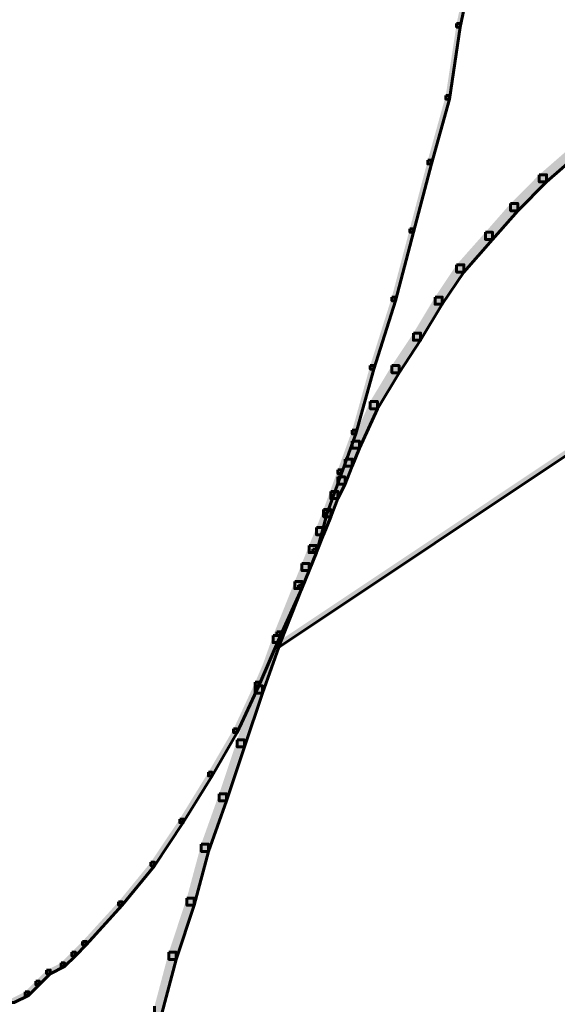
# Model space of a CAD drawing. Units: inches. Extents: x -6.2 to 12.3, y -9 to 18.1.
# Drawn here: x 0.4 to 1, y 4.3 to 5.3 of the extents above; entities that cross this region are included whole.
import ezdxf

# ---------------------------------------------------------------- set-up
doc = ezdxf.new("R2010")
doc.units = ezdxf.units.IN
doc.header["$MEASUREMENT"] = 0
doc.layers.add('Layer 1', color=7, linetype='Continuous')

# ---------------------------------------------------------------- blocks, each defined once
blk = doc.blocks.new('block 4')
at = {"layer": 'Layer 1', "true_color": 0x3953a4}
h = blk.add_hatch(color=175, dxfattribs=at)
h.dxf.hatch_style = 2
h.paths.add_polyline_path([(0.8931, 5.3719), (0.8969, 5.3719), (0.8969, 5.368), (0.8815, 5.2951), (0.8777, 5.2951), (0.8777, 5.2989)])
h = blk.add_hatch(color=175, dxfattribs=at)
h.dxf.hatch_style = 2
h.paths.add_polyline_path([(0.8777, 5.2989), (0.8815, 5.2989), (0.8815, 5.2951), (0.87, 5.2182), (0.8661, 5.2182), (0.8661, 5.2221)])
h = blk.add_hatch(color=175, dxfattribs=at)
h.dxf.hatch_style = 2
h.paths.add_polyline_path([(0.8661, 5.2221), (0.87, 5.2221), (0.87, 5.2182), (0.8508, 5.1491), (0.8469, 5.1491), (0.8469, 5.153)])
at = {"layer": 'Layer 1', "true_color": 0x010101}
h = blk.add_hatch(color=18, dxfattribs=at)
h.dxf.hatch_style = 2
h.paths.add_polyline_path([(0.9968, 5.1644), (1.0044, 5.1644), (1.0044, 5.1567), (0.9737, 5.1299), (0.966, 5.1299), (0.966, 5.1376)])
at = {"layer": 'Layer 1', "true_color": 0x3953a4}
h = blk.add_hatch(color=175, dxfattribs=at)
h.dxf.hatch_style = 2
h.paths.add_polyline_path([(0.8469, 5.153), (0.8508, 5.153), (0.8508, 5.1491), (0.8316, 5.0761), (0.8277, 5.0761), (0.8277, 5.0799)])
at = {"layer": 'Layer 1', "true_color": 0x010101}
h = blk.add_hatch(color=18, dxfattribs=at)
h.dxf.hatch_style = 2
h.paths.add_polyline_path([(0.966, 5.1376), (0.9737, 5.1376), (0.9737, 5.1299), (0.943, 5.0991), (0.9354, 5.0991), (0.9354, 5.1069)])
h = blk.add_hatch(color=18, dxfattribs=at)
h.dxf.hatch_style = 2
h.paths.add_polyline_path([(0.9354, 5.1069), (0.943, 5.1069), (0.943, 5.0991), (0.9161, 5.0684), (0.9084, 5.0684), (0.9084, 5.0761)])
at = {"layer": 'Layer 1', "true_color": 0x3953a4}
h = blk.add_hatch(color=175, dxfattribs=at)
h.dxf.hatch_style = 2
h.paths.add_polyline_path([(0.8277, 5.0799), (0.8316, 5.0799), (0.8316, 5.0761), (0.8124, 5.0031), (0.8085, 5.0031), (0.8085, 5.0069)])
at = {"layer": 'Layer 1', "true_color": 0x010101}
h = blk.add_hatch(color=18, dxfattribs=at)
h.dxf.hatch_style = 2
h.paths.add_polyline_path([(0.9084, 5.0761), (0.9161, 5.0761), (0.9161, 5.0684), (0.8854, 5.0337), (0.8777, 5.0337), (0.8777, 5.0415)])
h = blk.add_hatch(color=18, dxfattribs=at)
h.dxf.hatch_style = 2
h.paths.add_polyline_path([(0.8777, 5.0415), (0.8854, 5.0415), (0.8854, 5.0337), (0.8623, 4.9992), (0.8546, 4.9992), (0.8546, 5.0069)])
at = {"layer": 'Layer 1', "true_color": 0x3953a4}
h = blk.add_hatch(color=175, dxfattribs=at)
h.dxf.hatch_style = 2
h.paths.add_polyline_path([(0.8085, 5.0069), (0.8124, 5.0069), (0.8124, 5.0031), (0.7893, 4.93), (0.7854, 4.93), (0.7854, 4.9339)])
at = {"layer": 'Layer 1', "true_color": 0x010101}
h = blk.add_hatch(color=18, dxfattribs=at)
h.dxf.hatch_style = 2
h.paths.add_polyline_path([(0.8546, 5.0069), (0.8623, 5.0069), (0.8623, 4.9992), (0.8392, 4.9608), (0.8316, 4.9608), (0.8316, 4.9685)])
at = {"layer": 'Layer 1', "true_color": 0x3953a4}
h = blk.add_hatch(color=175, dxfattribs=at)
h.dxf.hatch_style = 2
h.paths.add_polyline_path([(1.1812, 4.9685), (1.185, 4.9685), (1.185, 4.9647), (0.6894, 4.6343), (0.6856, 4.6343), (0.6856, 4.6381)])
at = {"layer": 'Layer 1', "true_color": 0x010101}
h = blk.add_hatch(color=18, dxfattribs=at)
h.dxf.hatch_style = 2
h.paths.add_polyline_path([(0.8316, 4.9685), (0.8392, 4.9685), (0.8392, 4.9608), (0.8162, 4.9262), (0.8085, 4.9262), (0.8085, 4.9339)])
at = {"layer": 'Layer 1', "true_color": 0x3953a4}
h = blk.add_hatch(color=175, dxfattribs=at)
h.dxf.hatch_style = 2
h.paths.add_polyline_path([(0.7854, 4.9339), (0.7893, 4.9339), (0.7893, 4.93), (0.7701, 4.8609), (0.7662, 4.8609), (0.7662, 4.8648)])
at = {"layer": 'Layer 1', "true_color": 0x010101}
h = blk.add_hatch(color=18, dxfattribs=at)
h.dxf.hatch_style = 2
h.paths.add_polyline_path([(0.8085, 4.9339), (0.8162, 4.9339), (0.8162, 4.9262), (0.7931, 4.8878), (0.7854, 4.8878), (0.7854, 4.8955)])
h = blk.add_hatch(color=18, dxfattribs=at)
h.dxf.hatch_style = 2
h.paths.add_polyline_path([(0.7854, 4.8955), (0.7931, 4.8955), (0.7931, 4.8878), (0.7739, 4.8455), (0.7662, 4.8455), (0.7662, 4.8532)])
at = {"layer": 'Layer 1', "true_color": 0x3953a4}
h = blk.add_hatch(color=175, dxfattribs=at)
h.dxf.hatch_style = 2
h.paths.add_polyline_path([(0.7662, 4.8648), (0.7701, 4.8648), (0.7701, 4.8609), (0.7547, 4.8186), (0.7508, 4.8186), (0.7508, 4.8225)])
at = {"layer": 'Layer 1', "true_color": 0x010101}
h = blk.add_hatch(color=18, dxfattribs=at)
h.dxf.hatch_style = 2
h.paths.add_polyline_path([(0.7662, 4.8532), (0.7739, 4.8532), (0.7739, 4.8455), (0.7662, 4.8264), (0.7586, 4.8264), (0.7586, 4.834)])
h = blk.add_hatch(color=18, dxfattribs=at)
h.dxf.hatch_style = 2
h.paths.add_polyline_path([(0.7586, 4.834), (0.7662, 4.834), (0.7662, 4.8264), (0.7586, 4.8071), (0.7508, 4.8071), (0.7508, 4.8149)])
at = {"layer": 'Layer 1', "true_color": 0x3953a4}
h = blk.add_hatch(color=175, dxfattribs=at)
h.dxf.hatch_style = 2
h.paths.add_polyline_path([(0.7508, 4.8225), (0.7547, 4.8225), (0.7547, 4.8186), (0.7394, 4.7764), (0.7355, 4.7764), (0.7355, 4.7802)])
at = {"layer": 'Layer 1', "true_color": 0x010101}
h = blk.add_hatch(color=18, dxfattribs=at)
h.dxf.hatch_style = 2
h.paths.add_polyline_path([(0.7508, 4.8149), (0.7586, 4.8149), (0.7586, 4.8071), (0.7508, 4.7918), (0.7432, 4.7918), (0.7432, 4.7995)])
h = blk.add_hatch(color=18, dxfattribs=at)
h.dxf.hatch_style = 2
h.paths.add_polyline_path([(0.7432, 4.7995), (0.7508, 4.7995), (0.7508, 4.7918), (0.7432, 4.7725), (0.7355, 4.7725), (0.7355, 4.7802)])
at = {"layer": 'Layer 1', "true_color": 0x3953a4}
h = blk.add_hatch(color=175, dxfattribs=at)
h.dxf.hatch_style = 2
h.paths.add_polyline_path([(0.7355, 4.7802), (0.7394, 4.7802), (0.7394, 4.7764), (0.7279, 4.7342), (0.724, 4.7342), (0.724, 4.738)])
at = {"layer": 'Layer 1', "true_color": 0x010101}
h = blk.add_hatch(color=18, dxfattribs=at)
h.dxf.hatch_style = 2
h.paths.add_polyline_path([(0.7355, 4.7802), (0.7432, 4.7802), (0.7432, 4.7725), (0.7355, 4.7533), (0.7279, 4.7533), (0.7279, 4.761)])
h = blk.add_hatch(color=18, dxfattribs=at)
h.dxf.hatch_style = 2
h.paths.add_polyline_path([(0.7279, 4.761), (0.7355, 4.761), (0.7355, 4.7533), (0.7279, 4.7342), (0.7201, 4.7342), (0.7201, 4.7418)])
h = blk.add_hatch(color=18, dxfattribs=at)
h.dxf.hatch_style = 2
h.paths.add_polyline_path([(0.7201, 4.7418), (0.7279, 4.7418), (0.7279, 4.7342), (0.7201, 4.715), (0.7124, 4.715), (0.7124, 4.7226)])
at = {"layer": 'Layer 1', "true_color": 0x3953a4}
h = blk.add_hatch(color=175, dxfattribs=at)
h.dxf.hatch_style = 2
h.paths.add_polyline_path([(0.724, 4.738), (0.7279, 4.738), (0.7279, 4.7342), (0.7124, 4.6957), (0.7086, 4.6957), (0.7086, 4.6996)])
at = {"layer": 'Layer 1', "true_color": 0x010101}
h = blk.add_hatch(color=18, dxfattribs=at)
h.dxf.hatch_style = 2
h.paths.add_polyline_path([(0.7124, 4.7226), (0.7201, 4.7226), (0.7201, 4.715), (0.7124, 4.6957), (0.7048, 4.6957), (0.7048, 4.7034)])
h = blk.add_hatch(color=18, dxfattribs=at)
h.dxf.hatch_style = 2
h.paths.add_polyline_path([(0.7048, 4.7034), (0.7124, 4.7034), (0.7124, 4.6957), (0.6894, 4.6381), (0.6817, 4.6381), (0.6817, 4.6457)])
at = {"layer": 'Layer 1', "true_color": 0x3953a4}
h = blk.add_hatch(color=175, dxfattribs=at)
h.dxf.hatch_style = 2
h.paths.add_polyline_path([(0.7086, 4.6996), (0.7124, 4.6996), (0.7124, 4.6957), (0.6894, 4.6457), (0.6856, 4.6457), (0.6856, 4.6497)])
h = blk.add_hatch(color=175, dxfattribs=at)
h.dxf.hatch_style = 2
h.paths.add_polyline_path([(0.6856, 4.6497), (0.6894, 4.6497), (0.6894, 4.6457), (0.6664, 4.592), (0.6626, 4.592), (0.6626, 4.5959)])
at = {"layer": 'Layer 1', "true_color": 0x010101}
h = blk.add_hatch(color=18, dxfattribs=at)
h.dxf.hatch_style = 2
h.paths.add_polyline_path([(0.6817, 4.6457), (0.6894, 4.6457), (0.6894, 4.6381), (0.6702, 4.5843), (0.6626, 4.5843), (0.6626, 4.592)])
at = {"layer": 'Layer 1', "true_color": 0x3953a4}
h = blk.add_hatch(color=175, dxfattribs=at)
h.dxf.hatch_style = 2
h.paths.add_polyline_path([(0.6626, 4.5959), (0.6664, 4.5959), (0.6664, 4.592), (0.6433, 4.542), (0.6395, 4.542), (0.6395, 4.5459)])
at = {"layer": 'Layer 1', "true_color": 0x010101}
h = blk.add_hatch(color=18, dxfattribs=at)
h.dxf.hatch_style = 2
h.paths.add_polyline_path([(0.6626, 4.592), (0.6702, 4.592), (0.6702, 4.5843), (0.651, 4.5267), (0.6433, 4.5267), (0.6433, 4.5343)])
at = {"layer": 'Layer 1', "true_color": 0x3953a4}
h = blk.add_hatch(color=175, dxfattribs=at)
h.dxf.hatch_style = 2
h.paths.add_polyline_path([(0.6395, 4.5459), (0.6433, 4.5459), (0.6433, 4.542), (0.6164, 4.4959), (0.6126, 4.4959), (0.6126, 4.4998)])
at = {"layer": 'Layer 1', "true_color": 0x010101}
h = blk.add_hatch(color=18, dxfattribs=at)
h.dxf.hatch_style = 2
h.paths.add_polyline_path([(0.6433, 4.5343), (0.651, 4.5343), (0.651, 4.5267), (0.6318, 4.4691), (0.6241, 4.4691), (0.6241, 4.4768)])
at = {"layer": 'Layer 1', "true_color": 0x3953a4}
h = blk.add_hatch(color=175, dxfattribs=at)
h.dxf.hatch_style = 2
h.paths.add_polyline_path([(0.6126, 4.4998), (0.6164, 4.4998), (0.6164, 4.4959), (0.5857, 4.446), (0.5819, 4.446), (0.5819, 4.4498)])
at = {"layer": 'Layer 1', "true_color": 0x010101}
h = blk.add_hatch(color=18, dxfattribs=at)
h.dxf.hatch_style = 2
h.paths.add_polyline_path([(0.6241, 4.4768), (0.6318, 4.4768), (0.6318, 4.4691), (0.6126, 4.4152), (0.6049, 4.4152), (0.6049, 4.423)])
at = {"layer": 'Layer 1', "true_color": 0x3953a4}
h = blk.add_hatch(color=175, dxfattribs=at)
h.dxf.hatch_style = 2
h.paths.add_polyline_path([(0.5819, 4.4498), (0.5857, 4.4498), (0.5857, 4.446), (0.555, 4.3999), (0.5511, 4.3999), (0.5511, 4.4037)])
at = {"layer": 'Layer 1', "true_color": 0x010101}
h = blk.add_hatch(color=18, dxfattribs=at)
h.dxf.hatch_style = 2
h.paths.add_polyline_path([(0.6049, 4.423), (0.6126, 4.423), (0.6126, 4.4152), (0.5972, 4.3577), (0.5895, 4.3577), (0.5895, 4.3654)])
at = {"layer": 'Layer 1', "true_color": 0x3953a4}
h = blk.add_hatch(color=175, dxfattribs=at)
h.dxf.hatch_style = 2
h.paths.add_polyline_path([(0.5511, 4.4037), (0.555, 4.4037), (0.555, 4.3999), (0.5204, 4.3577), (0.5166, 4.3577), (0.5166, 4.3615)])
at = {"layer": 'Layer 1', "true_color": 0x010101}
h = blk.add_hatch(color=18, dxfattribs=at)
h.dxf.hatch_style = 2
h.paths.add_polyline_path([(0.5895, 4.3654), (0.5972, 4.3654), (0.5972, 4.3577), (0.578, 4.3), (0.5703, 4.3), (0.5703, 4.3077)])
at = {"layer": 'Layer 1', "true_color": 0x3953a4}
h = blk.add_hatch(color=175, dxfattribs=at)
h.dxf.hatch_style = 2
h.paths.add_polyline_path([(0.5166, 4.3615), (0.5204, 4.3615), (0.5204, 4.3577), (0.482, 4.3154), (0.4781, 4.3154), (0.4781, 4.3192)])
h = blk.add_hatch(color=175, dxfattribs=at)
h.dxf.hatch_style = 2
h.paths.add_polyline_path([(0.4781, 4.3192), (0.482, 4.3192), (0.482, 4.3154), (0.4705, 4.3039), (0.4666, 4.3039), (0.4666, 4.3077)])
h = blk.add_hatch(color=175, dxfattribs=at)
h.dxf.hatch_style = 2
h.paths.add_polyline_path([(0.4666, 4.3077), (0.4705, 4.3077), (0.4705, 4.3039), (0.4589, 4.2923), (0.4551, 4.2923), (0.4551, 4.2962)])
at = {"layer": 'Layer 1', "true_color": 0x010101}
h = blk.add_hatch(color=18, dxfattribs=at)
h.dxf.hatch_style = 2
h.paths.add_polyline_path([(0.5703, 4.3077), (0.578, 4.3077), (0.578, 4.3), (0.5627, 4.2423), (0.555, 4.2423), (0.555, 4.2501)])
at = {"layer": 'Layer 1', "true_color": 0x3953a4}
h = blk.add_hatch(color=175, dxfattribs=at)
h.dxf.hatch_style = 2
h.paths.add_polyline_path([(0.4397, 4.2885), (0.4436, 4.2885), (0.4436, 4.2847), (0.4321, 4.2731), (0.4282, 4.2731), (0.4282, 4.2769)])
h = blk.add_hatch(color=175, dxfattribs=at)
h.dxf.hatch_style = 2
h.paths.add_polyline_path([(0.4551, 4.2962), (0.4589, 4.2962), (0.4589, 4.2923), (0.4436, 4.2847), (0.4397, 4.2847), (0.4397, 4.2885)])
h = blk.add_hatch(color=175, dxfattribs=at)
h.dxf.hatch_style = 2
h.paths.add_polyline_path([(0.4282, 4.2769), (0.4321, 4.2769), (0.4321, 4.2731), (0.4205, 4.2616), (0.4167, 4.2616), (0.4167, 4.2654)])
h = blk.add_hatch(color=175, dxfattribs=at)
h.dxf.hatch_style = 2
h.paths.add_polyline_path([(0.4167, 4.2654), (0.4205, 4.2654), (0.4205, 4.2616), (0.4052, 4.2539), (0.4013, 4.2539), (0.4013, 4.2577)])
at = {"layer": 'Layer 1', "lineweight": 0}
for points in [[(0.8931, 5.3719), (0.8969, 5.3719), (0.8969, 5.368), (0.8815, 5.2951), (0.8777, 5.2951), (0.8777, 5.2989)], [(0.8777, 5.2989), (0.8815, 5.2989), (0.8815, 5.2951), (0.87, 5.2182), (0.8661, 5.2182), (0.8661, 5.2221)], [(0.8661, 5.2221), (0.87, 5.2221), (0.87, 5.2182), (0.8508, 5.1491), (0.8469, 5.1491), (0.8469, 5.153)], [(0.9968, 5.1644), (1.0044, 5.1644), (1.0044, 5.1567), (0.9737, 5.1299), (0.966, 5.1299), (0.966, 5.1376)], [(0.8469, 5.153), (0.8508, 5.153), (0.8508, 5.1491), (0.8316, 5.0761), (0.8277, 5.0761), (0.8277, 5.0799)], [(0.966, 5.1376), (0.9737, 5.1376), (0.9737, 5.1299), (0.943, 5.0991), (0.9354, 5.0991), (0.9354, 5.1069)], [(0.9354, 5.1069), (0.943, 5.1069), (0.943, 5.0991), (0.9161, 5.0684), (0.9084, 5.0684), (0.9084, 5.0761)], [(0.8277, 5.0799), (0.8316, 5.0799), (0.8316, 5.0761), (0.8124, 5.0031), (0.8085, 5.0031), (0.8085, 5.0069)], [(0.9084, 5.0761), (0.9161, 5.0761), (0.9161, 5.0684), (0.8854, 5.0337), (0.8777, 5.0337), (0.8777, 5.0415)], [(0.8777, 5.0415), (0.8854, 5.0415), (0.8854, 5.0337), (0.8623, 4.9992), (0.8546, 4.9992), (0.8546, 5.0069)], [(0.8085, 5.0069), (0.8124, 5.0069), (0.8124, 5.0031), (0.7893, 4.93), (0.7854, 4.93), (0.7854, 4.9339)], [(0.8546, 5.0069), (0.8623, 5.0069), (0.8623, 4.9992), (0.8392, 4.9608), (0.8316, 4.9608), (0.8316, 4.9685)], [(1.1812, 4.9685), (1.185, 4.9685), (1.185, 4.9647), (0.6894, 4.6343), (0.6856, 4.6343), (0.6856, 4.6381)], [(0.8316, 4.9685), (0.8392, 4.9685), (0.8392, 4.9608), (0.8162, 4.9262), (0.8085, 4.9262), (0.8085, 4.9339)], [(0.7854, 4.9339), (0.7893, 4.9339), (0.7893, 4.93), (0.7701, 4.8609), (0.7662, 4.8609), (0.7662, 4.8648)], [(0.8085, 4.9339), (0.8162, 4.9339), (0.8162, 4.9262), (0.7931, 4.8878), (0.7854, 4.8878), (0.7854, 4.8955)], [(0.7854, 4.8955), (0.7931, 4.8955), (0.7931, 4.8878), (0.7739, 4.8455), (0.7662, 4.8455), (0.7662, 4.8532)], [(0.7662, 4.8648), (0.7701, 4.8648), (0.7701, 4.8609), (0.7547, 4.8186), (0.7508, 4.8186), (0.7508, 4.8225)], [(0.7662, 4.8532), (0.7739, 4.8532), (0.7739, 4.8455), (0.7662, 4.8264), (0.7586, 4.8264), (0.7586, 4.834)], [(0.7586, 4.834), (0.7662, 4.834), (0.7662, 4.8264), (0.7586, 4.8071), (0.7508, 4.8071), (0.7508, 4.8149)], [(0.7508, 4.8225), (0.7547, 4.8225), (0.7547, 4.8186), (0.7394, 4.7764), (0.7355, 4.7764), (0.7355, 4.7802)], [(0.7508, 4.8149), (0.7586, 4.8149), (0.7586, 4.8071), (0.7508, 4.7918), (0.7432, 4.7918), (0.7432, 4.7995)], [(0.7432, 4.7995), (0.7508, 4.7995), (0.7508, 4.7918), (0.7432, 4.7725), (0.7355, 4.7725), (0.7355, 4.7802)], [(0.7355, 4.7802), (0.7394, 4.7802), (0.7394, 4.7764), (0.7279, 4.7342), (0.724, 4.7342), (0.724, 4.738)], [(0.7355, 4.7802), (0.7432, 4.7802), (0.7432, 4.7725), (0.7355, 4.7533), (0.7279, 4.7533), (0.7279, 4.761)], [(0.7279, 4.761), (0.7355, 4.761), (0.7355, 4.7533), (0.7279, 4.7342), (0.7201, 4.7342), (0.7201, 4.7418)], [(0.7201, 4.7418), (0.7279, 4.7418), (0.7279, 4.7342), (0.7201, 4.715), (0.7124, 4.715), (0.7124, 4.7226)], [(0.724, 4.738), (0.7279, 4.738), (0.7279, 4.7342), (0.7124, 4.6957), (0.7086, 4.6957), (0.7086, 4.6996)], [(0.7124, 4.7226), (0.7201, 4.7226), (0.7201, 4.715), (0.7124, 4.6957), (0.7048, 4.6957), (0.7048, 4.7034)], [(0.7048, 4.7034), (0.7124, 4.7034), (0.7124, 4.6957), (0.6894, 4.6381), (0.6817, 4.6381), (0.6817, 4.6457)], [(0.7086, 4.6996), (0.7124, 4.6996), (0.7124, 4.6957), (0.6894, 4.6457), (0.6856, 4.6457), (0.6856, 4.6497)], [(0.6856, 4.6497), (0.6894, 4.6497), (0.6894, 4.6457), (0.6664, 4.592), (0.6626, 4.592), (0.6626, 4.5959)], [(0.6817, 4.6457), (0.6894, 4.6457), (0.6894, 4.6381), (0.6702, 4.5843), (0.6626, 4.5843), (0.6626, 4.592)], [(0.6626, 4.5959), (0.6664, 4.5959), (0.6664, 4.592), (0.6433, 4.542), (0.6395, 4.542), (0.6395, 4.5459)], [(0.6626, 4.592), (0.6702, 4.592), (0.6702, 4.5843), (0.651, 4.5267), (0.6433, 4.5267), (0.6433, 4.5343)], [(0.6395, 4.5459), (0.6433, 4.5459), (0.6433, 4.542), (0.6164, 4.4959), (0.6126, 4.4959), (0.6126, 4.4998)], [(0.6433, 4.5343), (0.651, 4.5343), (0.651, 4.5267), (0.6318, 4.4691), (0.6241, 4.4691), (0.6241, 4.4768)], [(0.6126, 4.4998), (0.6164, 4.4998), (0.6164, 4.4959), (0.5857, 4.446), (0.5819, 4.446), (0.5819, 4.4498)], [(0.6241, 4.4768), (0.6318, 4.4768), (0.6318, 4.4691), (0.6126, 4.4152), (0.6049, 4.4152), (0.6049, 4.423)], [(0.5819, 4.4498), (0.5857, 4.4498), (0.5857, 4.446), (0.555, 4.3999), (0.5511, 4.3999), (0.5511, 4.4037)], [(0.6049, 4.423), (0.6126, 4.423), (0.6126, 4.4152), (0.5972, 4.3577), (0.5895, 4.3577), (0.5895, 4.3654)], [(0.5511, 4.4037), (0.555, 4.4037), (0.555, 4.3999), (0.5204, 4.3577), (0.5166, 4.3577), (0.5166, 4.3615)], [(0.5895, 4.3654), (0.5972, 4.3654), (0.5972, 4.3577), (0.578, 4.3), (0.5703, 4.3), (0.5703, 4.3077)], [(0.5166, 4.3615), (0.5204, 4.3615), (0.5204, 4.3577), (0.482, 4.3154), (0.4781, 4.3154), (0.4781, 4.3192)], [(0.4781, 4.3192), (0.482, 4.3192), (0.482, 4.3154), (0.4705, 4.3039), (0.4666, 4.3039), (0.4666, 4.3077)], [(0.4666, 4.3077), (0.4705, 4.3077), (0.4705, 4.3039), (0.4589, 4.2923), (0.4551, 4.2923), (0.4551, 4.2962)], [(0.5703, 4.3077), (0.578, 4.3077), (0.578, 4.3), (0.5627, 4.2423), (0.555, 4.2423), (0.555, 4.2501)], [(0.4397, 4.2885), (0.4436, 4.2885), (0.4436, 4.2847), (0.4321, 4.2731), (0.4282, 4.2731), (0.4282, 4.2769)], [(0.4551, 4.2962), (0.4589, 4.2962), (0.4589, 4.2923), (0.4436, 4.2847), (0.4397, 4.2847), (0.4397, 4.2885)], [(0.4282, 4.2769), (0.4321, 4.2769), (0.4321, 4.2731), (0.4205, 4.2616), (0.4167, 4.2616), (0.4167, 4.2654)], [(0.4167, 4.2654), (0.4205, 4.2654), (0.4205, 4.2616), (0.4052, 4.2539), (0.4013, 4.2539), (0.4013, 4.2577)]]:
    blk.add_lwpolyline(points, dxfattribs=at)
at = {"layer": 'Layer 1', "color": 18, "lineweight": 60, "true_color": 0x010101}
for points in [[(0.8931, 5.3719), (0.8969, 5.3719), (0.8969, 5.368), (0.8815, 5.2951), (0.8777, 5.2951), (0.8777, 5.2989)], [(0.8777, 5.2989), (0.8815, 5.2989), (0.8815, 5.2951), (0.87, 5.2182), (0.8661, 5.2182), (0.8661, 5.2221)], [(0.8661, 5.2221), (0.87, 5.2221), (0.87, 5.2182), (0.8508, 5.1491), (0.8469, 5.1491), (0.8469, 5.153)], [(0.9968, 5.1644), (1.0044, 5.1644), (1.0044, 5.1567), (0.9737, 5.1299), (0.966, 5.1299), (0.966, 5.1376)], [(0.8469, 5.153), (0.8508, 5.153), (0.8508, 5.1491), (0.8316, 5.0761), (0.8277, 5.0761), (0.8277, 5.0799)], [(0.966, 5.1376), (0.9737, 5.1376), (0.9737, 5.1299), (0.943, 5.0991), (0.9354, 5.0991), (0.9354, 5.1069)], [(0.9354, 5.1069), (0.943, 5.1069), (0.943, 5.0991), (0.9161, 5.0684), (0.9084, 5.0684), (0.9084, 5.0761)], [(0.8277, 5.0799), (0.8316, 5.0799), (0.8316, 5.0761), (0.8124, 5.0031), (0.8085, 5.0031), (0.8085, 5.0069)], [(0.9084, 5.0761), (0.9161, 5.0761), (0.9161, 5.0684), (0.8854, 5.0337), (0.8777, 5.0337), (0.8777, 5.0415)], [(0.8777, 5.0415), (0.8854, 5.0415), (0.8854, 5.0337), (0.8623, 4.9992), (0.8546, 4.9992), (0.8546, 5.0069)], [(0.8085, 5.0069), (0.8124, 5.0069), (0.8124, 5.0031), (0.7893, 4.93), (0.7854, 4.93), (0.7854, 4.9339)], [(0.8546, 5.0069), (0.8623, 5.0069), (0.8623, 4.9992), (0.8392, 4.9608), (0.8316, 4.9608), (0.8316, 4.9685)], [(1.1812, 4.9685), (1.185, 4.9685), (1.185, 4.9647), (0.6894, 4.6343), (0.6856, 4.6343), (0.6856, 4.6381)], [(0.8316, 4.9685), (0.8392, 4.9685), (0.8392, 4.9608), (0.8162, 4.9262), (0.8085, 4.9262), (0.8085, 4.9339)], [(0.7854, 4.9339), (0.7893, 4.9339), (0.7893, 4.93), (0.7701, 4.8609), (0.7662, 4.8609), (0.7662, 4.8648)], [(0.8085, 4.9339), (0.8162, 4.9339), (0.8162, 4.9262), (0.7931, 4.8878), (0.7854, 4.8878), (0.7854, 4.8955)], [(0.7854, 4.8955), (0.7931, 4.8955), (0.7931, 4.8878), (0.7739, 4.8455), (0.7662, 4.8455), (0.7662, 4.8532)], [(0.7662, 4.8648), (0.7701, 4.8648), (0.7701, 4.8609), (0.7547, 4.8186), (0.7508, 4.8186), (0.7508, 4.8225)], [(0.7662, 4.8532), (0.7739, 4.8532), (0.7739, 4.8455), (0.7662, 4.8264), (0.7586, 4.8264), (0.7586, 4.834)], [(0.7586, 4.834), (0.7662, 4.834), (0.7662, 4.8264), (0.7586, 4.8071), (0.7508, 4.8071), (0.7508, 4.8149)], [(0.7508, 4.8225), (0.7547, 4.8225), (0.7547, 4.8186), (0.7394, 4.7764), (0.7355, 4.7764), (0.7355, 4.7802)], [(0.7508, 4.8149), (0.7586, 4.8149), (0.7586, 4.8071), (0.7508, 4.7918), (0.7432, 4.7918), (0.7432, 4.7995)], [(0.7432, 4.7995), (0.7508, 4.7995), (0.7508, 4.7918), (0.7432, 4.7725), (0.7355, 4.7725), (0.7355, 4.7802)], [(0.7355, 4.7802), (0.7394, 4.7802), (0.7394, 4.7764), (0.7279, 4.7342), (0.724, 4.7342), (0.724, 4.738)], [(0.7355, 4.7802), (0.7432, 4.7802), (0.7432, 4.7725), (0.7355, 4.7533), (0.7279, 4.7533), (0.7279, 4.761)], [(0.7279, 4.761), (0.7355, 4.761), (0.7355, 4.7533), (0.7279, 4.7342), (0.7201, 4.7342), (0.7201, 4.7418)], [(0.7201, 4.7418), (0.7279, 4.7418), (0.7279, 4.7342), (0.7201, 4.715), (0.7124, 4.715), (0.7124, 4.7226)], [(0.724, 4.738), (0.7279, 4.738), (0.7279, 4.7342), (0.7124, 4.6957), (0.7086, 4.6957), (0.7086, 4.6996)], [(0.7124, 4.7226), (0.7201, 4.7226), (0.7201, 4.715), (0.7124, 4.6957), (0.7048, 4.6957), (0.7048, 4.7034)], [(0.7048, 4.7034), (0.7124, 4.7034), (0.7124, 4.6957), (0.6894, 4.6381), (0.6817, 4.6381), (0.6817, 4.6457)], [(0.7086, 4.6996), (0.7124, 4.6996), (0.7124, 4.6957), (0.6894, 4.6457), (0.6856, 4.6457), (0.6856, 4.6497)], [(0.6856, 4.6497), (0.6894, 4.6497), (0.6894, 4.6457), (0.6664, 4.592), (0.6626, 4.592), (0.6626, 4.5959)], [(0.6817, 4.6457), (0.6894, 4.6457), (0.6894, 4.6381), (0.6702, 4.5843), (0.6626, 4.5843), (0.6626, 4.592)], [(0.6626, 4.5959), (0.6664, 4.5959), (0.6664, 4.592), (0.6433, 4.542), (0.6395, 4.542), (0.6395, 4.5459)], [(0.6626, 4.592), (0.6702, 4.592), (0.6702, 4.5843), (0.651, 4.5267), (0.6433, 4.5267), (0.6433, 4.5343)], [(0.6395, 4.5459), (0.6433, 4.5459), (0.6433, 4.542), (0.6164, 4.4959), (0.6126, 4.4959), (0.6126, 4.4998)], [(0.6433, 4.5343), (0.651, 4.5343), (0.651, 4.5267), (0.6318, 4.4691), (0.6241, 4.4691), (0.6241, 4.4768)], [(0.6126, 4.4998), (0.6164, 4.4998), (0.6164, 4.4959), (0.5857, 4.446), (0.5819, 4.446), (0.5819, 4.4498)], [(0.6241, 4.4768), (0.6318, 4.4768), (0.6318, 4.4691), (0.6126, 4.4152), (0.6049, 4.4152), (0.6049, 4.423)], [(0.5819, 4.4498), (0.5857, 4.4498), (0.5857, 4.446), (0.555, 4.3999), (0.5511, 4.3999), (0.5511, 4.4037)], [(0.6049, 4.423), (0.6126, 4.423), (0.6126, 4.4152), (0.5972, 4.3577), (0.5895, 4.3577), (0.5895, 4.3654)], [(0.5511, 4.4037), (0.555, 4.4037), (0.555, 4.3999), (0.5204, 4.3577), (0.5166, 4.3577), (0.5166, 4.3615)], [(0.5895, 4.3654), (0.5972, 4.3654), (0.5972, 4.3577), (0.578, 4.3), (0.5703, 4.3), (0.5703, 4.3077)], [(0.5166, 4.3615), (0.5204, 4.3615), (0.5204, 4.3577), (0.482, 4.3154), (0.4781, 4.3154), (0.4781, 4.3192)], [(0.4781, 4.3192), (0.482, 4.3192), (0.482, 4.3154), (0.4705, 4.3039), (0.4666, 4.3039), (0.4666, 4.3077)], [(0.4666, 4.3077), (0.4705, 4.3077), (0.4705, 4.3039), (0.4589, 4.2923), (0.4551, 4.2923), (0.4551, 4.2962)], [(0.5703, 4.3077), (0.578, 4.3077), (0.578, 4.3), (0.5627, 4.2423), (0.555, 4.2423), (0.555, 4.2501)], [(0.4397, 4.2885), (0.4436, 4.2885), (0.4436, 4.2847), (0.4321, 4.2731), (0.4282, 4.2731), (0.4282, 4.2769)], [(0.4551, 4.2962), (0.4589, 4.2962), (0.4589, 4.2923), (0.4436, 4.2847), (0.4397, 4.2847), (0.4397, 4.2885)], [(0.4282, 4.2769), (0.4321, 4.2769), (0.4321, 4.2731), (0.4205, 4.2616), (0.4167, 4.2616), (0.4167, 4.2654)], [(0.4167, 4.2654), (0.4205, 4.2654), (0.4205, 4.2616), (0.4052, 4.2539), (0.4013, 4.2539), (0.4013, 4.2577)]]:
    blk.add_lwpolyline(points, dxfattribs=at)
blk = doc.blocks.new('block 3')
at = {"layer": 'Layer 1'}
blk.add_blockref('block 4', (0, 0), dxfattribs=at)
blk = doc.blocks.new('block 2')
at = {"layer": 'Layer 1'}
blk.add_blockref('block 3', (0, 0), dxfattribs=at)

msp = doc.modelspace()

# ---------------------------------------------------------------- block references
at = {"layer": 'Layer 1'}
msp.add_blockref('block 2', (0, 0), dxfattribs=at)

doc.saveas('drawing.dxf')
